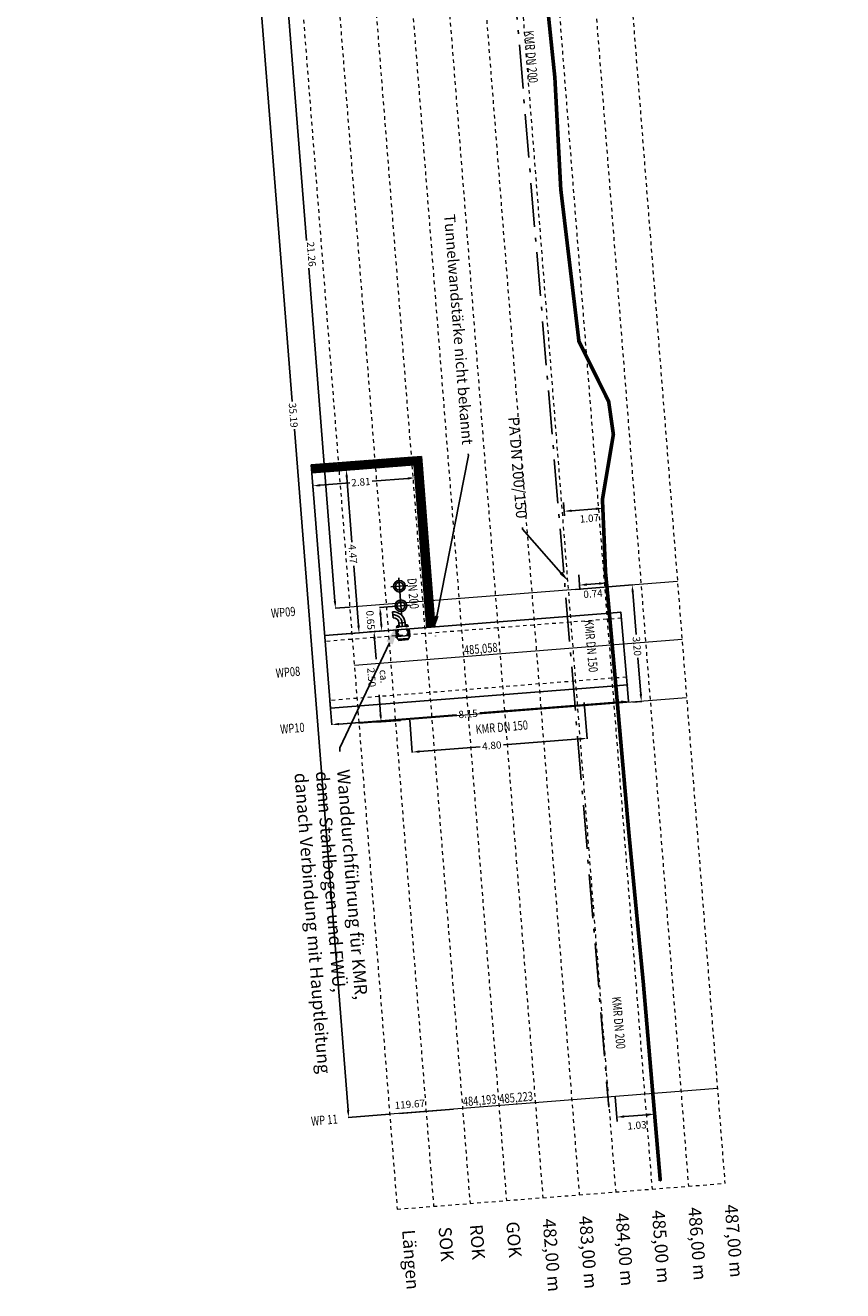
# Model space of a CAD drawing. Extents: x 4413521 to 4414241, y 5361215 to 5362100.
# Drawn here: x 4414189 to 4414212, y 5361531 to 5361566 of the extents above; entities that cross this region are included whole.
import ezdxf
from ezdxf import colors
from ezdxf.entities.mleader import LeaderData, LeaderLine
from ezdxf.enums import TextEntityAlignment as Align
from ezdxf.math import Vec2, Vec3

# ---------------------------------------------------------------- set-up
doc = ezdxf.new("R2010")
doc.units = 0
doc.header["$LTSCALE"] = 0.1
doc.linetypes.add('ACAD_ISO10W100', pattern=[18, 12, -3, 0, -3])
doc.linetypes.add('GESTRICHELT2', pattern=[0.375, 0.25, -0.125])
doc.layers.get('0').update_dxf_attribs({"color": 1, "linetype": 'CONTINUOUS', "lineweight": 25})
doc.layers.get('Defpoints').update_dxf_attribs({"linetype": 'CONTINUOUS'})
for name, color, linetype, lineweight in [('0_1a_VL', 231, 'CONTINUOUS', 25), ('BEM', 5, 'CONTINUOUS', 25), ('L018', 9, 'CONTINUOUS', 18), ('L025', 1, 'CONTINUOUS', 25), ('L035', 2, 'CONTINUOUS', 35), ('L05', 6, 'CONTINUOUS', 50), ('LL013', 60, 'GESTRICHELT2', 13), ('LL018', 9, 'GESTRICHELT2', 18), ('SCHRAFF', 4, 'CONTINUOUS', 25), ('TEXT035', 2, 'CONTINUOUS', 35)]:
    doc.layers.add(name, color=color, linetype=linetype, lineweight=lineweight)
for name, color, linetype in [('0_1B_Achse_150', 30, 'ACAD_ISO10W100'), ('0_1B_Achse_200', 30, 'ACAD_ISO10W100'), ('Gelände', 7, 'CONTINUOUS')]:
    doc.layers.add(name, color=color, linetype=linetype)
doc.styles.add('Arial', font='arial.ttf', dxfattribs={"width": 0.75})
doc.dimstyles.new('RoPla250-Detail', dxfattribs={"dimtxt": 0.2, "dimasz": 0.2, "dimexe": 0.125, "dimexo": 0.25, "dimgap": 0.125, "dimtad": 1, "dimzin": 1, "dimdsep": 46, "dimtxsty": 'Arial', "dimcen": 0, "dimclrd": 4, "dimclre": 5, "dimclrt": 1, "dimadec": 0, "dimazin": 0, "dimtfac": 0.666667, "dimtofl": 0, "dimtmove": 2, "dimatfit": 3, "dimfxl": 1, "dimtolj": 1, "dimarcsym": 0})
pattern_1 = [(319.50342, (4414191.775723, 5361655.65912), (0.020618534, 0.0241441205), [])]
pattern_2 = [(49.50342, (4414191.775723, 5361655.65912), (-0.0241441205, 0.020618534), [])]

# ---------------------------------------------------------------- blocks, each defined once
blk = doc.blocks.new('*D207')
at = {"layer": 'BEM', "color": 5, "lineweight": -2, "transparency": 16777216}
for p, q in [((4414203.938, 5361552.954), (4414203.966, 5361552.591)), ((4414205.004, 5361553.022), (4414205.032, 5361552.675))]:
    blk.add_line(p, q, dxfattribs=at)
at = {"layer": 'BEM', "color": 4, "lineweight": -2, "transparency": 16777216}
blk.add_line((4414204.823, 5361552.784), (4414204.156, 5361552.731), dxfattribs=at)
at = {"layer": 'BEM', "color": 4, "transparency": 16777216}
for points in [[(4414204.153, 5361552.764), (4414204.159, 5361552.698), (4414203.957, 5361552.715)], [(4414204.82, 5361552.817), (4414204.825, 5361552.75), (4414205.022, 5361552.799)]]:
    blk.add_solid(points, dxfattribs=at)
at = {"layer": 'Defpoints', "color": 0, "transparency": 16777216}
for p in [(4414203.937, 5361552.964), (4414203.957, 5361552.715), (4414205.004, 5361553.032)]:
    blk.add_point(p, dxfattribs=at)
at = {"layer": 'BEM', "color": 1, "transparency": 16777216, "insert": (4414204.645, 5361552.522), "char_height": 0.2, "attachment_point": 5, "rotation": 4.5034, "style": 'Arial'}
blk.add_mtext('\\A1;1.07', dxfattribs=at)
blk = doc.blocks.new('*D208')
at = {"layer": 'BEM', "color": 5, "lineweight": -2, "transparency": 16777216}
for p, q in [((4414204.352, 5361550.973), (4414204.384, 5361550.568)), ((4414205.089, 5361551.031), (4414205.121, 5361550.626))]:
    blk.add_line(p, q, dxfattribs=at)
at = {"layer": 'BEM', "color": 4, "lineweight": -2, "transparency": 16777216}
blk.add_line((4414204.911, 5361550.735), (4414204.574, 5361550.708), dxfattribs=at)
at = {"layer": 'BEM', "color": 4, "transparency": 16777216}
for points in [[(4414204.571, 5361550.742), (4414204.577, 5361550.675), (4414204.375, 5361550.693)], [(4414204.909, 5361550.768), (4414204.914, 5361550.702), (4414205.111, 5361550.751)]]:
    blk.add_solid(points, dxfattribs=at)
at = {"layer": 'Defpoints', "color": 0, "transparency": 16777216}
for p in [(4414204.352, 5361550.983), (4414205.088, 5361551.041), (4414204.375, 5361550.693)]:
    blk.add_point(p, dxfattribs=at)
at = {"layer": 'BEM', "color": 1, "transparency": 16777216, "insert": (4414204.744, 5361550.457), "char_height": 0.2, "attachment_point": 5, "rotation": 4.5034, "style": 'Arial'}
blk.add_mtext('\\A1;0.74', dxfattribs=at)
blk = doc.blocks.new('*D209')
at = {"layer": 'BEM', "color": 5, "lineweight": -2, "transparency": 16777216}
for p, q in [((4414206.383, 5361536.759), (4414206.437, 5361536.078)), ((4414205.353, 5361536.678), (4414205.407, 5361535.997))]:
    blk.add_line(p, q, dxfattribs=at)
at = {"layer": 'BEM', "color": 4, "lineweight": -2, "transparency": 16777216}
blk.add_line((4414206.227, 5361536.187), (4414205.596, 5361536.137), dxfattribs=at)
at = {"layer": 'BEM', "color": 4, "transparency": 16777216}
for points in [[(4414205.594, 5361536.17), (4414205.599, 5361536.104), (4414205.397, 5361536.121)], [(4414206.225, 5361536.22), (4414206.23, 5361536.154), (4414206.427, 5361536.203)]]:
    blk.add_solid(points, dxfattribs=at)
at = {"layer": 'Defpoints', "color": 0, "transparency": 16777216}
for p in [(4414206.382, 5361536.769), (4414205.352, 5361536.688), (4414205.397, 5361536.121)]:
    blk.add_point(p, dxfattribs=at)
at = {"layer": 'BEM', "color": 1, "transparency": 16777216, "insert": (4414205.948, 5361535.896), "char_height": 0.2, "attachment_point": 5, "rotation": 4.5034, "style": 'Arial'}
blk.add_mtext('\\A1;1.03', dxfattribs=at)
blk = doc.blocks.new('*D210')
at = {"layer": 'BEM', "color": 5, "lineweight": -2, "transparency": 16777216}
for p, q in [((4414204.503, 5361547.474), (4414204.581, 5361546.486)), ((4414199.728, 5361546.99), (4414199.797, 5361546.109))]:
    blk.add_line(p, q, dxfattribs=at)
at = {"layer": 'BEM', "color": 4, "lineweight": -2, "transparency": 16777216}
for p, q in [((4414204.38, 5361546.48), (4414202.296, 5361546.316)), ((4414199.996, 5361546.135), (4414201.653, 5361546.265))]:
    blk.add_line(p, q, dxfattribs=at)
at = {"layer": 'BEM', "color": 4, "transparency": 16777216}
for points in [[(4414204.378, 5361546.514), (4414204.383, 5361546.447), (4414204.58, 5361546.496)], [(4414199.993, 5361546.168), (4414199.998, 5361546.102), (4414199.796, 5361546.119)]]:
    blk.add_solid(points, dxfattribs=at)
at = {"layer": 'Defpoints', "color": 0, "transparency": 16777216}
for p in [(4414204.502, 5361547.484), (4414199.727, 5361547), (4414199.796, 5361546.119)]:
    blk.add_point(p, dxfattribs=at)
at = {"layer": 'BEM', "color": 1, "transparency": 16777216, "insert": (4414201.973, 5361546.299), "char_height": 0.2, "attachment_point": 5, "rotation": 4.5034, "style": 'Arial'}
blk.add_mtext('\\A1;4.80', dxfattribs=at)
blk = doc.blocks.new('*D211')
at = {"layer": 'BEM', "color": 5, "lineweight": -2, "transparency": 16777216}
for p, q in [((4414205.66, 5361548.179), (4414205.714, 5361547.502)), ((4414197.539, 5361547.523), (4414197.591, 5361546.862))]:
    blk.add_line(p, q, dxfattribs=at)
at = {"layer": 'BEM', "color": 4, "lineweight": -2, "transparency": 16777216}
for p, q in [((4414205.514, 5361547.496), (4414201.643, 5361547.191)), ((4414197.789, 5361546.888), (4414201.004, 5361547.141))]:
    blk.add_line(p, q, dxfattribs=at)
at = {"layer": 'BEM', "color": 4, "transparency": 16777216}
for points in [[(4414205.511, 5361547.529), (4414205.516, 5361547.463), (4414205.713, 5361547.512)], [(4414197.787, 5361546.921), (4414197.792, 5361546.855), (4414197.59, 5361546.872)]]:
    blk.add_solid(points, dxfattribs=at)
at = {"layer": 'Defpoints', "color": 0, "transparency": 16777216}
for p in [(4414205.66, 5361548.189), (4414197.538, 5361547.533), (4414197.59, 5361546.872)]:
    blk.add_point(p, dxfattribs=at)
at = {"layer": 'BEM', "color": 1, "transparency": 16777216, "insert": (4414201.324, 5361547.166), "char_height": 0.2, "attachment_point": 5, "rotation": 4.5034, "style": 'Arial'}
blk.add_mtext('\\A1;8.15', dxfattribs=at)
blk = doc.blocks.new('*D212')
at = {"layer": 'BEM', "color": 5, "lineweight": -2, "transparency": 16777216}
for p, q in [((4414197.047, 5361553.758), (4414197.085, 5361553.287)), ((4414199.849, 5361553.979), (4414199.886, 5361553.507))]:
    blk.add_line(p, q, dxfattribs=at)
at = {"layer": 'BEM', "color": 4, "lineweight": -2, "transparency": 16777216}
for p, q in [((4414197.274, 5361553.427), (4414198.083, 5361553.491)), ((4414199.677, 5361553.616), (4414198.694, 5361553.539))]:
    blk.add_line(p, q, dxfattribs=at)
at = {"layer": 'BEM', "color": 4, "transparency": 16777216}
for points in [[(4414197.272, 5361553.46), (4414197.277, 5361553.394), (4414197.075, 5361553.411)], [(4414199.674, 5361553.65), (4414199.679, 5361553.583), (4414199.876, 5361553.632)]]:
    blk.add_solid(points, dxfattribs=at)
at = {"layer": 'Defpoints', "color": 0, "transparency": 16777216}
for p in [(4414197.047, 5361553.768), (4414199.848, 5361553.989), (4414197.075, 5361553.411)]:
    blk.add_point(p, dxfattribs=at)
at = {"layer": 'BEM', "color": 1, "transparency": 16777216, "insert": (4414198.389, 5361553.515), "char_height": 0.2, "attachment_point": 5, "rotation": 4.5034, "style": 'Arial'}
blk.add_mtext('\\A1;2.81', dxfattribs=at)
blk = doc.blocks.new('*D213')
at = {"layer": 'BEM', "color": 5, "lineweight": -2, "transparency": 16777216}
for p, q in [((4414197.41, 5361553.797), (4414197.998, 5361553.843)), ((4414197.761, 5361549.341), (4414198.349, 5361549.387))]:
    blk.add_line(p, q, dxfattribs=at)
at = {"layer": 'BEM', "color": 4, "lineweight": -2, "transparency": 16777216}
for p, q in [((4414198.004, 5361553.643), (4414198.144, 5361551.867)), ((4414198.323, 5361549.586), (4414198.194, 5361551.223))]:
    blk.add_line(p, q, dxfattribs=at)
at = {"layer": 'BEM', "color": 4, "transparency": 16777216}
for points in [[(4414198.037, 5361553.646), (4414197.97, 5361553.641), (4414197.988, 5361553.843)], [(4414198.356, 5361549.588), (4414198.29, 5361549.583), (4414198.339, 5361549.386)]]:
    blk.add_solid(points, dxfattribs=at)
at = {"layer": 'Defpoints', "color": 0, "transparency": 16777216}
for p in [(4414197.4, 5361553.796), (4414197.751, 5361549.34), (4414198.339, 5361549.386)]:
    blk.add_point(p, dxfattribs=at)
at = {"layer": 'BEM', "color": 1, "transparency": 16777216, "insert": (4414198.169, 5361551.545), "char_height": 0.2, "attachment_point": 5, "rotation": 274.5034, "style": 'Arial'}
blk.add_mtext('\\A1;4.47', dxfattribs=at)
blk = doc.blocks.new('*D214')
at = {"layer": 'BEM', "color": 5, "lineweight": -2, "transparency": 16777216}
for p, q in [((4414199.244, 5361550.11), (4414198.901, 5361550.083)), ((4414199.211, 5361549.455), (4414198.952, 5361549.435))]:
    blk.add_line(p, q, dxfattribs=at)
at = {"layer": 'BEM', "color": 4, "lineweight": -2, "transparency": 16777216}
blk.add_line((4414198.927, 5361549.884), (4414198.947, 5361549.635), dxfattribs=at)
at = {"layer": 'BEM', "color": 4, "transparency": 16777216}
for points in [[(4414198.96, 5361549.887), (4414198.894, 5361549.881), (4414198.911, 5361550.083)], [(4414198.98, 5361549.637), (4414198.914, 5361549.632), (4414198.962, 5361549.435)]]:
    blk.add_solid(points, dxfattribs=at)
at = {"layer": 'Defpoints', "color": 0, "transparency": 16777216}
for p in [(4414199.254, 5361550.11), (4414198.962, 5361549.435), (4414199.221, 5361549.456)]:
    blk.add_point(p, dxfattribs=at)
at = {"layer": 'BEM', "color": 1, "transparency": 16777216, "insert": (4414198.651, 5361549.734), "char_height": 0.2, "attachment_point": 5, "rotation": 274.5034, "style": 'Arial'}
blk.add_mtext('\\A1;0.65', dxfattribs=at)
blk = doc.blocks.new('*D225')
at = {"layer": 'BEM', "color": 5, "lineweight": -2, "transparency": 16777216}
blk.add_line((4414200.923, 5361536.339), (4414199.444, 5361536.222), dxfattribs=at)
at = {"layer": 'Defpoints', "color": 0, "transparency": 16777216}
for p in [(4414191.776, 5361655.659), (4414200.175, 5361536.28), (4414201.172, 5361536.359)]:
    blk.add_point(p, dxfattribs=at)
at = {"layer": 'BEM', "color": 1, "transparency": 16777216, "insert": (4414199.729, 5361536.473), "char_height": 0.2, "attachment_point": 5, "rotation": 4.5034, "style": 'Arial'}
blk.add_mtext('\\A1;119.67', dxfattribs=at)
blk = doc.blocks.new('*D232')
at = {"layer": 'BEM', "color": 5, "lineweight": -2, "transparency": 16777216}
for p, q in [((4414196.405, 5361571.282), (4414196.015, 5361571.251)), ((4414198.074, 5361550.088), (4414197.684, 5361550.057))]:
    blk.add_line(p, q, dxfattribs=at)
at = {"layer": 'BEM', "color": 4, "lineweight": -2, "transparency": 16777216}
for p, q in [((4414196.041, 5361571.053), (4414196.901, 5361560.128)), ((4414197.679, 5361550.257), (4414196.961, 5361559.372))]:
    blk.add_line(p, q, dxfattribs=at)
at = {"layer": 'BEM', "color": 4, "transparency": 16777216}
for points in [[(4414196.074, 5361571.055), (4414196.007, 5361571.05), (4414196.025, 5361571.252)], [(4414197.712, 5361550.26), (4414197.645, 5361550.255), (4414197.694, 5361550.058)]]:
    blk.add_solid(points, dxfattribs=at)
at = {"layer": 'Defpoints', "color": 0, "transparency": 16777216}
for p in [(4414196.415, 5361571.283), (4414197.694, 5361550.058), (4414198.084, 5361550.089)]:
    blk.add_point(p, dxfattribs=at)
at = {"layer": 'BEM', "color": 1, "transparency": 16777216, "insert": (4414197.034, 5361559.758), "char_height": 0.2, "attachment_point": 5, "rotation": 274.5034, "style": 'Arial'}
blk.add_mtext('\\A1;21.26', dxfattribs=at)
blk = doc.blocks.new('*D234')
at = {"layer": 'BEM', "color": 5, "lineweight": -2, "transparency": 16777216}
for p, q in [((4414196.405, 5361571.282), (4414195.28, 5361571.194)), ((4414199.168, 5361536.201), (4414198.043, 5361536.112))]:
    blk.add_line(p, q, dxfattribs=at)
at = {"layer": 'BEM', "color": 4, "lineweight": -2, "transparency": 16777216}
for p, q in [((4414195.306, 5361570.995), (4414196.508, 5361555.722)), ((4414198.037, 5361536.312), (4414196.568, 5361554.968))]:
    blk.add_line(p, q, dxfattribs=at)
at = {"layer": 'BEM', "color": 4, "transparency": 16777216}
for points in [[(4414195.339, 5361570.998), (4414195.272, 5361570.992), (4414195.29, 5361571.194)], [(4414198.07, 5361536.315), (4414198.004, 5361536.31), (4414198.053, 5361536.113)]]:
    blk.add_solid(points, dxfattribs=at)
at = {"layer": 'Defpoints', "color": 0, "transparency": 16777216}
for p in [(4414196.415, 5361571.283), (4414198.053, 5361536.113), (4414199.178, 5361536.202)]:
    blk.add_point(p, dxfattribs=at)
at = {"layer": 'BEM', "color": 1, "transparency": 16777216, "insert": (4414196.538, 5361555.345), "char_height": 0.2, "attachment_point": 5, "rotation": 274.5034, "style": 'Arial'}
blk.add_mtext('\\A1;35.19', dxfattribs=at)
blk = doc.blocks.new('*D315')
at = {"layer": 'BEM', "color": 5, "lineweight": -2, "transparency": 16777216}
for p, q in [((4414204.268, 5361550.576), (4414205.827, 5361550.698)), ((4414205.835, 5361547.489), (4414206.078, 5361547.508))]:
    blk.add_line(p, q, dxfattribs=at)
at = {"layer": 'BEM', "color": 4, "lineweight": -2, "transparency": 16777216}
for p, q in [((4414205.832, 5361550.498), (4414205.924, 5361549.336)), ((4414206.052, 5361547.707), (4414205.974, 5361548.698))]:
    blk.add_line(p, q, dxfattribs=at)
at = {"layer": 'BEM', "color": 4, "transparency": 16777216}
for points in [[(4414205.866, 5361550.501), (4414205.799, 5361550.496), (4414205.817, 5361550.698)], [(4414206.085, 5361547.709), (4414206.019, 5361547.704), (4414206.068, 5361547.507)]]:
    blk.add_solid(points, dxfattribs=at)
at = {"layer": 'Defpoints', "color": 0, "transparency": 16777216}
for p in [(4414204.258, 5361550.575), (4414206.068, 5361547.507), (4414205.825, 5361547.488)]:
    blk.add_point(p, dxfattribs=at)
at = {"layer": 'BEM', "color": 1, "transparency": 16777216, "insert": (4414205.949, 5361549.017), "char_height": 0.2, "attachment_point": 5, "rotation": 274.5034, "style": 'Arial'}
blk.add_mtext('\\A1;3.20', dxfattribs=at)
blk = doc.blocks.new('*D318')
at = {"color": 5, "lineweight": -2, "transparency": 16777216}
for p, q in [((4414199.281, 5361549.461), (4414198.625, 5361549.409)), ((4414199.477, 5361546.988), (4414198.819, 5361546.937))]:
    blk.add_line(p, q, dxfattribs=at)
at = {"color": 4, "lineweight": -2, "transparency": 16777216}
for p, q in [((4414198.765, 5361549.219), (4414198.808, 5361548.666)), ((4414198.928, 5361547.146), (4414198.885, 5361547.692))]:
    blk.add_line(p, q, dxfattribs=at)
at = {"color": 4, "transparency": 16777216}
for points in [[(4414198.798, 5361549.222), (4414198.732, 5361549.217), (4414198.749, 5361549.419)], [(4414198.961, 5361547.148), (4414198.895, 5361547.143), (4414198.944, 5361546.946)]]:
    blk.add_solid(points, dxfattribs=at)
at = {"layer": 'BEM', "color": 5, "lineweight": -2, "transparency": 16777216}
for p, q in [((4414223.826, 5361551.394), (4414222.247, 5361551.269)), ((4414224.022, 5361548.922), (4414222.441, 5361548.797))]:
    blk.add_line(p, q, dxfattribs=at)
at = {"layer": 'BEM', "color": 4, "lineweight": -2, "transparency": 16777216}
for p, q in [((4414222.284, 5361550.921), (4414222.29, 5361550.841)), ((4414222.424, 5361549.147), (4414222.41, 5361549.323))]:
    blk.add_line(p, q, dxfattribs=at)
at = {"layer": 'BEM', "color": 4, "transparency": 16777216}
for points in [[(4414222.342, 5361550.926), (4414222.226, 5361550.917), (4414222.257, 5361551.27)], [(4414222.482, 5361549.151), (4414222.366, 5361549.142), (4414222.451, 5361548.798)]]:
    blk.add_solid(points, dxfattribs=at)
at = {"layer": 'Defpoints', "color": 0, "transparency": 16777216}
for p in [(4414223.836, 5361551.395), (4414222.257, 5361551.27), (4414198.749, 5361549.419), (4414199.53, 5361549.48), (4414224.032, 5361548.922), (4414199.726, 5361547.008)]:
    blk.add_point(p, dxfattribs=at)
at = {"color": 1, "transparency": 16777216, "insert": (4414198.847, 5361548.179), "char_height": 0.2, "attachment_point": 5, "rotation": 274.5034, "style": 'Arial'}
blk.add_mtext('\\A1;ca. 2.50', dxfattribs=at)
at = {"layer": 'BEM', "color": 1, "transparency": 16777216, "insert": (4414222.35, 5361550.082), "char_height": 0.35, "attachment_point": 5, "rotation": 274.5034, "style": 'Arial'}
blk.add_mtext('\\A1;ca. 2.50', dxfattribs=at)

msp = doc.modelspace()

# ---------------------------------------------------------------- hatches: boundary and pattern name
at = {"layer": 'L035'}
for points in [[(4414199.405, 5361549.424), (4414199.371, 5361549.421), (4414199.368, 5361549.454), (4414199.403, 5361549.457)], [(4414199.414, 5361549.318), (4414199.379, 5361549.315), (4414199.376, 5361549.348), (4414199.411, 5361549.351)], [(4414199.66, 5361549.477), (4414199.695, 5361549.48), (4414199.698, 5361549.447), (4414199.663, 5361549.444)], [(4414199.669, 5361549.371), (4414199.703, 5361549.374), (4414199.706, 5361549.341), (4414199.671, 5361549.338)]]:
    msp.add_hatch(color=256, dxfattribs=at).paths.add_polyline_path(points)
at = {"layer": 'SCHRAFF'}
h = msp.add_hatch(dxfattribs=at)
h.set_pattern_fill('ANSI31', color=256, scale=0.01)
h.set_pattern_definition(pattern_1)
h.paths.add_polyline_path([(4414198.787, 5361553.906), (4414198.77, 5361554.12), (4414197.773, 5361554.041), (4414197.79, 5361553.827)])
h = msp.add_hatch(dxfattribs=at)
h.set_pattern_fill('ANSI31', color=256, scale=0.01)
h.set_pattern_definition(pattern_1)
h.paths.add_polyline_path([(4414199.784, 5361553.984), (4414199.767, 5361554.198), (4414198.77, 5361554.12), (4414198.787, 5361553.906)])
h = msp.add_hatch(dxfattribs=at)
h.set_pattern_fill('ANSI31', color=256, scale=0.01)
h.set_pattern_definition(pattern_1)
h.paths.add_polyline_path([(4414199.831, 5361554.203), (4414199.767, 5361554.198), (4414199.784, 5361553.984), (4414199.848, 5361553.989)])
h = msp.add_hatch(dxfattribs=at)
h.set_pattern_fill('ANSI31', color=256, scale=0.01, angle=90)
h.set_pattern_definition(pattern_2)
h.paths.add_polyline_path([(4414199.954, 5361552.643), (4414200.168, 5361552.66), (4414200.045, 5361554.22), (4414199.831, 5361554.203)])
h.paths.add_polyline_path([(4414199.847, 5361552.564), (4414200.795, 5361552.647), (4414200.756, 5361553.096), (4414199.808, 5361553.013)], flags=9)
h.paths.add_polyline_path([(4414199.877, 5361552.186), (4414200.97, 5361552.282), (4414200.93, 5361552.731), (4414199.838, 5361552.635)], flags=9)
h = msp.add_hatch(dxfattribs=at)
h.set_pattern_fill('ANSI31', color=256, scale=0.01)
h.set_pattern_definition(pattern_1)
h.paths.add_polyline_path([(4414197.03, 5361553.983), (4414197.047, 5361553.768), (4414197.79, 5361553.827), (4414197.773, 5361554.041)])
h = msp.add_hatch(dxfattribs=at)
h.set_pattern_fill('ANSI31', color=256, scale=0.01, angle=90)
h.set_pattern_definition(pattern_2)
h.paths.add_polyline_path([(4414200.325, 5361550.666), (4414200.168, 5361552.66), (4414199.954, 5361552.643), (4414200.111, 5361550.649)])
h = msp.add_hatch(dxfattribs=at)
h.set_pattern_fill('ANSI31', color=256, scale=0.01, angle=90)
h.set_pattern_definition(pattern_2)
h.paths.add_polyline_path([(4414200.413, 5361549.55), (4414200.325, 5361550.666), (4414200.111, 5361550.649), (4414200.199, 5361549.533)])

# ---------------------------------------------------------------- linework, layer by layer
for p, q in [((4414200.045, 5361554.22), (4414197.03, 5361553.983)), ((4414200.199, 5361549.533), (4414199.831, 5361554.203)), ((4414200.413, 5361549.55), (4414200.045, 5361554.22)), ((4414197.555, 5361547.318), (4414197.03, 5361553.983)), ((4414199.848, 5361553.989), (4414197.047, 5361553.768)), ((4414205.192, 5361549.926), (4414197.398, 5361549.312)), ((4414199.27, 5361549.793), (4414199.257, 5361549.961)), ((4414199.432, 5361549.655), (4414199.599, 5361549.668)), ((4414200.431, 5361549.298), (4414200.431, 5361549.3)), ((4414205.369, 5361547.934), (4414197.555, 5361547.318)), ((4414200.552, 5361547.772), (4414200.552, 5361547.77))]:
    msp.add_line(p, q)
msp.add_lwpolyline([(4414205.192, 5361549.926), (4414205.505, 5361549.951), (4414205.68, 5361547.958), (4414205.369, 5361547.934)])
for centre, radius in [((4414199.444, 5361550.662), 0.158), ((4414199.444, 5361550.662), 0.11), ((4414199.486, 5361550.129), 0.158), ((4414199.486, 5361550.129), 0.11)]:
    msp.add_circle(centre, radius)
for radius in [0.318, 0.15]:
    msp.add_arc((4414199.282, 5361549.643), radius, 4.5034, 94.5034)
for p in [(4414203.7, 5361564.596), (4414203.862, 5361561.534), (4414204.359, 5361557.37), (4414205.174, 5361555.721), (4414205.302, 5361554.819), (4414205.004, 5361553.032), (4414205.085, 5361551.041), (4414205.16, 5361550.28), (4414205.505, 5361549.951), (4414205.36, 5361548.042), (4414205.687, 5361547.959), (4414205.73, 5361543.863), (4414206.122, 5361539.797), (4414206.587, 5361534.378)]:
    msp.add_point(p)
at = {"layer": '0_1a_VL', "linetype": 'Continuous'}
msp.add_line((4414199.395, 5361549.552), (4414199.653, 5361549.572), dxfattribs=at)
at = {"layer": '0_1B_Achse_150'}
msp.add_arc((4414199.282, 5361549.643), 0.234, 4.5034, 94.5034, dxfattribs=at)
at = {"layer": '0_1B_Achse_200'}
for p, q in [((4414196.514, 5361639.329), (4414205.176, 5361536.398)), ((4414199.676, 5361550.68), (4414199.212, 5361550.644)), ((4414199.502, 5361549.897), (4414199.432, 5361550.895)), ((4414199.718, 5361550.147), (4414199.254, 5361550.11))]:
    msp.add_line(p, q, dxfattribs=at)
at = {"layer": 'Gelände', "const_width": 0.1}
msp.add_lwpolyline([(4414200.951, 5361598.897), (4414201.56, 5361591.161), (4414201.614, 5361591.165), (4414202.399, 5361580.93), (4414202.616, 5361576.847), (4414203.398, 5361567.51), (4414203.7, 5361564.596), (4414203.862, 5361561.534), (4414204.359, 5361557.37), (4414205.174, 5361555.721), (4414205.302, 5361554.819), (4414205.003, 5361553.041), (4414205.088, 5361551.041), (4414205.16, 5361550.28), (4414205.36, 5361548.042), (4414205.73, 5361543.863), (4414206.122, 5361539.797), (4414206.587, 5361534.378)], dxfattribs=at)
at = {"layer": 'L018'}
for p, q in [((4414207.057, 5361550.795), (4414198.084, 5361550.089)), ((4414207.182, 5361549.2), (4414198.21, 5361548.494)), ((4414207.308, 5361547.605), (4414198.336, 5361546.898)), ((4414208.15, 5361536.908), (4414199.178, 5361536.202))]:
    msp.add_line(p, q, dxfattribs=at)
at = {"layer": 'L025'}
for points in [[(4414199.338, 5361549.293), (4414199.367, 5361549.295, -0.406554), (4414199.379, 5361549.284, 0.925424)], [(4414199.75, 5361549.325), (4414199.721, 5361549.323, 0.406554), (4414199.71, 5361549.311, -0.925424)]]:
    msp.add_lwpolyline(points, format="xyb", dxfattribs=at)
msp.add_lwpolyline([(4414199.414, 5361549.212), (4414199.688, 5361549.233, 0.358345), (4414199.714, 5361549.259), (4414199.71, 5361549.311), (4414199.379, 5361549.284), (4414199.383, 5361549.233, 0.358345)], format="xyb", close=True, dxfattribs=at)
msp.add_lwpolyline([(4414199.422, 5361549.212), (4414199.425, 5361549.18), (4414199.682, 5361549.201), (4414199.68, 5361549.233)], dxfattribs=at)
at = {"layer": 'L035'}
for points in [[(4414199.368, 5361549.454), (4414199.403, 5361549.457), (4414199.405, 5361549.424), (4414199.371, 5361549.421)], [(4414199.379, 5361549.315), (4414199.414, 5361549.318), (4414199.411, 5361549.351), (4414199.376, 5361549.348)], [(4414199.695, 5361549.48), (4414199.66, 5361549.477), (4414199.663, 5361549.444), (4414199.698, 5361549.447)], [(4414199.706, 5361549.341), (4414199.671, 5361549.338), (4414199.669, 5361549.371), (4414199.703, 5361549.374)]]:
    msp.add_lwpolyline(points, close=True, dxfattribs=at)
at = {"layer": 'L05'}
for p, q in [((4414199.339, 5361549.284), (4414199.368, 5361549.287)), ((4414199.38, 5361549.304), (4414199.367, 5361549.467)), ((4414199.707, 5361549.33), (4414199.694, 5361549.493)), ((4414199.75, 5361549.317), (4414199.722, 5361549.315))]:
    msp.add_line(p, q, dxfattribs=at)
for points in [[(4414199.39, 5361549.519), (4414199.386, 5361549.559), (4414199.426, 5361549.562), (4414199.422, 5361549.604)], [(4414199.664, 5361549.54), (4414199.66, 5361549.581), (4414199.621, 5361549.578), (4414199.618, 5361549.619)]]:
    msp.add_lwpolyline(points, dxfattribs=at)
at = {"layer": 'LL013', "linetype": 'GESTRICHELT2'}
for p, q in [((4414205.52, 5361549.787), (4414197.411, 5361549.149)), ((4414205.661, 5361548.173), (4414197.538, 5361547.533))]:
    msp.add_line(p, q, dxfattribs=at)
at = {"layer": 'LL018'}
for p, q in [((4414194.186, 5361663.269), (4414204.368, 5361533.993)), ((4414195.183, 5361663.347), (4414205.365, 5361534.071)), ((4414196.179, 5361663.426), (4414206.361, 5361534.15)), ((4414197.176, 5361663.505), (4414207.358, 5361534.228)), ((4414198.173, 5361663.583), (4414208.355, 5361534.307)), ((4414190.198, 5361662.955), (4414200.38, 5361533.679)), ((4414191.195, 5361663.033), (4414201.377, 5361533.757)), ((4414192.192, 5361663.112), (4414202.374, 5361533.836)), ((4414193.189, 5361663.19), (4414203.371, 5361533.914)), ((4414189.201, 5361662.876), (4414199.383, 5361533.6)), ((4414199.383, 5361533.6), (4414208.355, 5361534.307))]:
    msp.add_line(p, q, dxfattribs=at)

# ---------------------------------------------------------------- texts
at = {"layer": 'L018', "style": 'Arial', "width": 0.75}
for s, p in [('WP09', (4414195.94, 5361549.795, 3.637)), ('485,058', (4414201.222, 5361548.786, 3.637)), ('WP08', (4414196.069, 5361548.156, 3.637)), ('WP10', (4414196.19, 5361546.619, 3.637)), ('485,223', (4414202.19, 5361536.494, 3.637)), ('484,193', (4414201.193, 5361536.415, 3.637)), ('WP 11', (4414197.035, 5361535.884, 3.637))]:
    msp.add_text(s, height=0.25, rotation=5, dxfattribs=at).set_placement(p)
at = {"layer": 'L018', "style": 'Arial'}
for s, p in [('486,00 m', (4414207.7, 5361533.668)), ('487,00 m', (4414208.697, 5361533.746)), ('482,00 m', (4414203.712, 5361533.355)), ('483,00 m', (4414204.709, 5361533.433)), ('484,00 m', (4414205.706, 5361533.511)), ('485,00 m', (4414206.703, 5361533.589)), ('Längen', (4414199.866, 5361533.052)), ('SOK', (4414200.863, 5361533.13)), ('ROK', (4414201.718, 5361533.197)), ('GOK', (4414202.715, 5361533.276))]:
    msp.add_text(s, height=0.35, rotation=274.4864, dxfattribs=at).set_placement(p, align=Align.TOP_LEFT)
at = {"layer": 'TEXT035', "style": 'Arial', "width": 0.75}
for s, rotation, p in [('KMR DN 200', 275, (4414202.865, 5361565.87, 3.637)), ('DN 200', 275, (4414199.659, 5361550.872, 3.637)), ('KMR DN 150', 275, (4414204.507, 5361549.729, 3.637)), ('KMR DN 150', 5, (4414201.542, 5361546.616, 3.637)), ('KMR DN 200', 275, (4414205.261, 5361539.41, 3.637))]:
    msp.add_text(s, height=0.25, rotation=rotation, dxfattribs=at).set_placement(p)

# ---------------------------------------------------------------- dimensions: what is measured, and where the dimension line sits
at = {"layer": 'BEM'}
dim = msp.add_ordinate_dim(feature_location=(4414201.172, 5361536.359), offset=(-0.997, -0.079), dtype=1, origin=(4414191.776, 5361655.659), dimstyle='RoPla250-Detail', dxfattribs=at)
dim.commit()
dim.dimension.update_dxf_attribs({"geometry": '*D225', "text_midpoint": (4414199.729, 5361536.473)})
for base, p1, p2, angle, override, picture, middle in [((4414198.053, 5361536.113), (4414196.415, 5361571.283), (4414199.178, 5361536.202), 274.5034, {"dimexe": 0.01, "dimexo": 0.01}, '*D234', (4414196.538, 5361555.345)), ((4414197.694, 5361550.058), (4414196.415, 5361571.283), (4414198.084, 5361550.089), 274.5034, {"dimexe": 0.01, "dimexo": 0.01}, '*D232', (4414197.034, 5361559.758)), ((4414197.075, 5361553.411), (4414199.848, 5361553.989), (4414197.047, 5361553.768), 4.5034, {"dimexo": 0.01, "dimtofl": 1}, '*D212', (4414198.389, 5361553.515)), ((4414198.339, 5361549.386), (4414197.4, 5361553.796), (4414197.751, 5361549.34), 274.5034, {"dimexe": 0.01, "dimexo": 0.01, "dimtofl": 1}, '*D213', (4414198.169, 5361551.545)), ((4414203.957, 5361552.715), (4414205.004, 5361553.032), (4414203.937, 5361552.964), 4.5034, {"dimexo": 0.01, "dimtofl": 1}, '*D207', (4414204.645, 5361552.522)), ((4414204.375, 5361550.693), (4414205.088, 5361551.041), (4414204.352, 5361550.983), 4.5034, {"dimexo": 0.01, "dimtofl": 1}, '*D208', (4414204.744, 5361550.457)), ((4414206.068, 5361547.507), (4414204.258, 5361550.575), (4414205.825, 5361547.488), 274.5034, {"dimexe": 0.01, "dimexo": 0.01, "dimtofl": 1}, '*D315', (4414205.949, 5361549.017)), ((4414198.962, 5361549.435), (4414199.254, 5361550.11), (4414199.221, 5361549.456), 274.5034, {"dimexe": 0.01, "dimexo": 0.01, "dimtofl": 1}, '*D214', (4414198.651, 5361549.734)), ((4414197.59, 5361546.872), (4414205.66, 5361548.189), (4414197.538, 5361547.533), 4.5034, {"dimexe": 0.01, "dimexo": 0.01, "dimtofl": 1}, '*D211', (4414201.324, 5361547.166)), ((4414199.796, 5361546.119), (4414204.502, 5361547.484), (4414199.727, 5361547), 4.5034, {"dimexe": 0.01, "dimexo": 0.01, "dimtofl": 1}, '*D210', (4414201.973, 5361546.299)), ((4414205.397, 5361536.121), (4414206.382, 5361536.769), (4414205.352, 5361536.688), 4.5034, {"dimexo": 0.01, "dimtofl": 1}, '*D209', (4414205.948, 5361535.896))]:
    dim = msp.add_linear_dim(base=base, p1=p1, p2=p2, angle=angle, dimstyle='RoPla250-Detail', override=override, dxfattribs=at)
    dim.commit()
    dim.dimension.update_dxf_attribs({"geometry": picture, "text_midpoint": middle, "dimtype": 160})

# ---------------------------------------------------------------- leaders
at = {"layer": 'TEXT035'}
ml = msp.add_multileader_mtext('Standard', dxfattribs=at)
ml.set_content('Tunnelwandstärke nicht bekannt', color=256, style='Arial')
ml.set_leader_properties()
ml.build(insert=Vec2(0, 0))
ml.multileader.update_dxf_attribs({"dogleg_length": 0.1, "arrow_head_size": 0.3, "scale": 0.5})
ctx = ml.context
ctx.base_point, ctx.scale, ctx.char_height, ctx.arrow_head_size, ctx.landing_gap_size, ctx.plane_origin, ctx.plane_x_axis, ctx.plane_y_axis = Vec3(4414200.935, 5361559.293), 0.5, 0.3, 0.3, 0.25, Vec3(4414202.583, 5361552.828), Vec3(0.078519, -0.996913), Vec3(0.996913, 0.078519)
ctx.text_align_type = 2
notes = []
notes.append((ctx, [(0, (1, 1, 0), (4414201.332, 5361554.243), (-0.078519, 0.996913), 0.05, [(0, [(4414200.413, 5361549.55)], 0, [])])]))
ctx.mtext.insert, ctx.mtext.text_direction, ctx.mtext.alignment, ctx.mtext.flow_direction = Vec3(4414201.461, 5361554.554), Vec3(0.078519, -0.996913), 3, 5
ml = msp.add_multileader_mtext('Standard', dxfattribs=at)
ml.set_content('PA DN 200/150', color=256, style='Arial')
ml.set_leader_properties()
ml.build(insert=Vec2(0, 0))
ml.multileader.update_dxf_attribs({"dogleg_length": 0.1, "arrow_head_size": 0.3, "scale": 0.5})
ctx = ml.context
ctx.base_point, ctx.scale, ctx.char_height, ctx.arrow_head_size, ctx.landing_gap_size, ctx.plane_origin, ctx.plane_x_axis, ctx.plane_y_axis = Vec3(4414202.603, 5361554.909), 0.5, 0.3, 0.3, 0.25, Vec3(4414204.064, 5361550.807), Vec3(0.078519, -0.996913), Vec3(0.996913, 0.078519)
ctx.text_align_type = 2
notes.append((ctx, [(0, (1, 1, 0), (4414202.814, 5361552.222), (-0.078519, 0.996913), 0.05, [(0, [(4414204.064, 5361550.807)], 0, [])])]))
ctx.mtext.insert, ctx.mtext.text_direction, ctx.mtext.alignment, ctx.mtext.flow_direction = Vec3(4414202.943, 5361552.533), Vec3(0.078519, -0.996913), 3, 5
for ctx, leaders in notes:
    for number, flags, end, landing, length, lines in leaders:
        leader = LeaderData()
        leader.index, (leader.has_last_leader_line, leader.has_dogleg_vector, leader.attachment_direction) = number, flags
        leader.last_leader_point, leader.dogleg_vector, leader.dogleg_length = Vec3(end), Vec3(landing), length
        for number, points, colour, breaks in lines:
            line = LeaderLine()
            line.index, line.vertices, line.color, line.breaks = number, Vec3.list(points), colors.encode_raw_color(colour), breaks
            leader.lines.append(line)
        ctx.leaders.append(leader)

# ---------------------------------------------------------------- next in the draw order: leaders
at = {"layer": 'BEM'}
ml = msp.add_multileader_mtext('Standard', dxfattribs=at)
ml.set_content('Wanddurchführung für KMR,\\Pdann Stahlbogen und FWÜ,\\Pdanach Verbindung mit Hauptleitung', color=256, style='Arial')
ml.set_leader_properties()
ml.build(insert=Vec2(0, 0))
ml.multileader.update_dxf_attribs({"dogleg_length": 0.1, "arrow_head_size": 0.6})
ctx = ml.context
ctx.base_point, ctx.char_height, ctx.arrow_head_size, ctx.landing_gap_size, ctx.plane_origin, ctx.plane_x_axis, ctx.plane_y_axis = Vec3(4414197.817, 5361546.139), 0.35, 0.6, 0.5, Vec3(4414194.39, 5361549.538), Vec3(0.078519, -0.996913), Vec3(0.996913, 0.078519)
notes = []
notes.append((ctx, [(0, (1, 1, 0), (4414197.809, 5361546.238), (0.078519, -0.996913), 0.1, [(0, [(4414199.432, 5361549.655)], 0, [])])]))
ctx.mtext.insert, ctx.mtext.text_direction, ctx.mtext.flow_direction = Vec3(4414198.082, 5361545.658), Vec3(0.078519, -0.996913), 5
ctx.mtext.has_bg_fill, ctx.mtext.bg_color, ctx.mtext.bg_scale_factor, ctx.mtext.bg_transparency, ctx.mtext.use_window_bg_color = 1, -1027028792, 1.5, 0, 1
for ctx, leaders in notes:
    for number, flags, end, landing, length, lines in leaders:
        leader = LeaderData()
        leader.index, (leader.has_last_leader_line, leader.has_dogleg_vector, leader.attachment_direction) = number, flags
        leader.last_leader_point, leader.dogleg_vector, leader.dogleg_length = Vec3(end), Vec3(landing), length
        for number, points, colour, breaks in lines:
            line = LeaderLine()
            line.index, line.vertices, line.color, line.breaks = number, Vec3.list(points), colors.encode_raw_color(colour), breaks
            leader.lines.append(line)
        ctx.leaders.append(leader)

# ---------------------------------------------------------------- next in the draw order: linework, layer by layer
for p, q in [((4414199.432, 5361549.655), (4414199.44, 5361549.555)), ((4414199.599, 5361549.668), (4414199.607, 5361549.569))]:
    msp.add_line(p, q)
at = {"layer": '0_1B_Achse_150'}
msp.add_line((4414199.516, 5361549.662), (4414199.523, 5361549.562), dxfattribs=at)

# ---------------------------------------------------------------- next in the draw order: dimensions: what is measured, and where the dimension line sits
dim = msp.add_linear_dim(base=(4414198.749, 5361549.419), p1=(4414199.726, 5361547.008), p2=(4414199.53, 5361549.48), angle=274.5034, text='ca. 2.50', dimstyle='RoPla250-Detail')
dim.commit()
dim.dimension.update_dxf_attribs({"geometry": '*D318', "text_midpoint": (4414198.847, 5361548.179), "dimtype": 160})
at = {"layer": 'BEM'}
dim = msp.add_linear_dim(base=(4414222.257, 5361551.27), p1=(4414224.032, 5361548.922), p2=(4414223.836, 5361551.395), angle=274.5034, text='ca. 2.50', dimstyle='RoPla250-Detail', override={"dimtxt": 0.35, "dimasz": 0.35, "dimexe": 0.01, "dimexo": 0.01, "dimtofl": 1}, dxfattribs=at)
dim.commit()
dim.dimension.update_dxf_attribs({"geometry": '*D318', "text_midpoint": (4414222.35, 5361550.082), "dimtype": 160})

doc.saveas('drawing.dxf')
